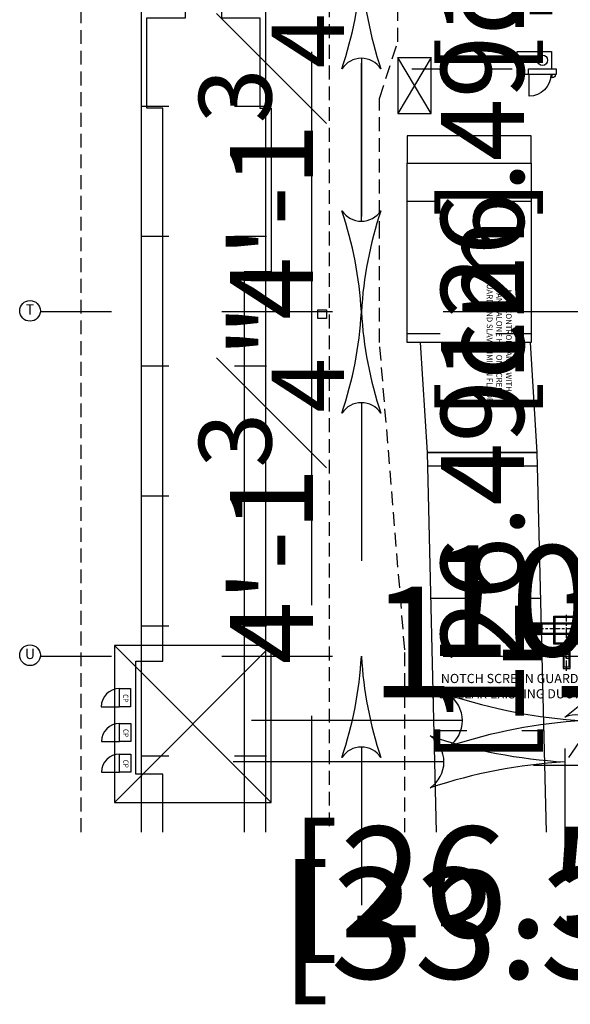
# Model space of a CAD drawing. Extents: x 8926 to 9530, y 284 to 690.
# Drawn here: x 8926 to 9005, y 293 to 435 of the extents above; entities that cross this region are included whole.
import ezdxf
from ezdxf.enums import TextEntityAlignment as Align

# ---------------------------------------------------------------- set-up
doc = ezdxf.new("R2010")
doc.units = 0
doc.header["$LTSCALE"] = 64
doc.header["$MEASUREMENT"] = 0
for name, pattern in [('0', [0]), ('2', [0.595, 0.375, -0.063, 0.094, -0.063]), ('CENTER', [2, 1.25, -0.25, 0.25, -0.25]), ('DASHED', [0.75, 0.5, -0.25]), ('DASHEDX2', [1.5, 1, -0.5]), ('PHANTOM', [2.5, 1.25, -0.25, 0.25, -0.25, 0.25, -0.25])]:
    doc.linetypes.add(name, pattern=pattern)
doc.layers.get('0').update_dxf_attribs({"linetype": 'CONTINUOUS'})
doc.layers.get('Defpoints').update_dxf_attribs({"linetype": 'CONTINUOUS'})
for name, color, linetype in [('bldg', 4, 'CONTINUOUS'), ('BLUE', 150, 'CONTINUOUS'), ('COLUMN-LINE', 8, 'CENTER'), ('conv-existing', 254, 'CONTINUOUS'), ('DIM', 110, 'CONTINUOUS'), ('L-AISLE', 254, 'DASHEDX2'), ('L-COLUMNS-BLDG', 254, 'CONTINUOUS'), ('L-ELECTRICAL', 254, 'CONTINUOUS'), ('L-EQUIP', 254, 'CONTINUOUS'), ('L-PITS', 254, 'CONTINUOUS'), ('L-WORKSTATION', 254, 'CONTINUOUS'), ('L0-120', 254, '0')]:
    doc.layers.add(name, color=color, linetype=linetype)
doc.styles.add('ROMANS', font='romant.shx')
doc.styles.add('ST1', font='monotxt', dxfattribs={"oblique": 0.1})
doc.styles.get("Standard").update_dxf_attribs({"font": 'simplex'})
doc.dimstyles.new('DIM200', dxfattribs={"dimscale": 128, "dimtxt": 0.125, "dimasz": 0.1875, "dimexe": 0.125, "dimexo": 0.125, "dimgap": 0.09375, "dimtad": 0, "dimtih": 1, "dimtoh": 1, "dimdec": 3, "dimzin": 3, "dimdsep": 46, "dimlunit": 4, "dimtxsty": 'Standard', "dimblk": 'ARROW', "dimcen": 0.09, "dimclrd": 256, "dimclre": 256, "dimclrt": 256, "dimadec": 0, "dimazin": 0, "dimtfac": 0.875, "dimtdec": 3, "dimtix": 1, "dimtofl": 0, "dimtmove": 0, "dimatfit": 3, "dimldrblk": 'ARROW', "dimfxl": 1, "dimfrac": 1, "dimtolj": 1, "dimtzin": 0, "dimlwd": -1, "dimlwe": -1, "dimarcsym": 0})

# ---------------------------------------------------------------- blocks, each defined once
blk = doc.blocks.new('ARROW')
blk.add_line((-0.7289, 0), (-1, 0))
blk.add_lwpolyline([(0, 0, 0.065977), (-0.8125, -0.1563, 0.53519), (-0.8125, 0.1563, 0.065977)], format="xyb", close=True)
blk = doc.blocks.new('*D1092')
at = {"layer": 'conv-existing', "transparency": 16777216}
for p, q in [((9040.13, 503.14), (9040.13, 521.14)), ((9037.81, 485.14), (9052.13, 485.14)), ((9034.62, 440.54), (9052.13, 440.54)), ((9040.13, 422.54), (9040.13, 404.54))]:
    blk.add_line(p, q, dxfattribs=at)
at = {"layer": 'Defpoints', "color": 0, "transparency": 16777216}
for p in [(9025.81, 485.14), (9040.13, 485.14), (9022.62, 440.54)]:
    blk.add_point(p, dxfattribs=at)
at = {"layer": 'conv-existing', "transparency": 16777216, "xscale": 18, "yscale": 18, "zscale": 18}
for p, rotation in [((9040.13, 485.14), 270), ((9040.13, 440.54), 90)]:
    blk.add_blockref('ARROW', p, dxfattribs=dict(at, rotation=rotation))
at = {"layer": 'conv-existing', "transparency": 16777216, "char_height": 12, "attachment_point": 5}
for s, insert in [('\\A1;3\'-8{\\H0.875x;\\S5#8;}"', (9040.13, 482.34)), ('\\A1;[113.30cm]', (9040.13, 444.7))]:
    blk.add_mtext(s, dxfattribs=dict(at, insert=insert))
blk = doc.blocks.new('*D1093')
at = {"layer": 'Defpoints', "color": 0, "transparency": 16777216}
for p in [(8975.22, 492.5), (8975.22, 492.5), (8975.22, 442.7)]:
    blk.add_point(p, dxfattribs=at)
at = {"layer": 'DIM', "transparency": 16777216}
for p, q in [((8975.22, 510.5), (8975.22, 528.5)), ((8975.22, 424.7), (8975.22, 406.7))]:
    blk.add_line(p, q, dxfattribs=at)
at = {"layer": 'DIM', "transparency": 16777216, "xscale": 18, "yscale": 18, "zscale": 18}
for p, rotation in [((8975.22, 492.5), 270), ((8975.22, 442.7), 90)]:
    blk.add_blockref('ARROW', p, dxfattribs=dict(at, rotation=rotation))
at = {"layer": 'DIM', "transparency": 16777216, "insert": (8975.22, 467.6), "char_height": 12, "attachment_point": 5, "rotation": 90}
blk.add_mtext('\\A1;4\'-1{\\H0.875x;\\S3#4;}"\\P [126.49cm]', dxfattribs=at)
blk = doc.blocks.new('*D1102')
at = {"layer": 'Defpoints', "color": 0, "linetype": 'PHANTOM', "transparency": 16777216}
for p in [(9007.33, 333.8), (9007.33, 333.8), (9017.79, 333.8)]:
    blk.add_point(p, dxfattribs=at)
at = {"layer": 'DIM', "linetype": 'PHANTOM', "transparency": 16777216}
for p, q in [((8983.33, 333.8), (8959.33, 333.8)), ((9041.79, 333.8), (9065.79, 333.8))]:
    blk.add_line(p, q, dxfattribs=at)
at = {"layer": 'DIM', "linetype": 'PHANTOM', "transparency": 16777216, "xscale": 24, "yscale": 24, "zscale": 24}
blk.add_blockref('ARROW', (9007.33, 333.8), dxfattribs=at)
at = {"layer": 'DIM', "linetype": 'PHANTOM', "transparency": 16777216, "xscale": 24, "yscale": 24, "zscale": 24, "rotation": 180}
blk.add_blockref('ARROW', (9017.79, 333.8), dxfattribs=at)
at = {"layer": 'DIM', "linetype": 'PHANTOM', "transparency": 16777216, "insert": (9012.56, 333.8), "char_height": 16, "attachment_point": 5}
blk.add_mtext('\\A1;10{\\H0.875x;\\S1#2;}"\\P [26.56cm]', dxfattribs=at)
blk = doc.blocks.new('*D1103')
at = {"layer": 'Defpoints', "color": 0, "linetype": 'PHANTOM', "transparency": 16777216}
for p in [(9004.65, 345.75, 11.45), (9004.65, 327.83), (9017.79, 327.83)]:
    blk.add_point(p, dxfattribs=at)
at = {"layer": 'DIM', "linetype": 'PHANTOM', "transparency": 16777216}
for p, q in [((9004.65, 329.75), (9004.65, 311.83)), ((8980.65, 327.83), (8956.65, 327.83)), ((9041.79, 327.83), (9065.79, 327.83))]:
    blk.add_line(p, q, dxfattribs=at)
at = {"layer": 'DIM', "linetype": 'PHANTOM', "transparency": 16777216, "xscale": 24, "yscale": 24, "zscale": 24}
blk.add_blockref('ARROW', (9004.65, 327.83), dxfattribs=at)
at = {"layer": 'DIM', "linetype": 'PHANTOM', "transparency": 16777216, "xscale": 24, "yscale": 24, "zscale": 24, "rotation": 180}
blk.add_blockref('ARROW', (9017.79, 327.83), dxfattribs=at)
at = {"layer": 'DIM', "linetype": 'PHANTOM', "transparency": 16777216, "insert": (9011.22, 327.83), "char_height": 16, "attachment_point": 5}
blk.add_mtext('\\A1;1\'-1{\\H0.875x;\\S1#8;}"\\P [33.38cm]', dxfattribs=at)
blk = doc.blocks.new('*D1130')
at = {"layer": 'Defpoints', "color": 0, "transparency": 16777216}
for p in [(8975.22, 442.7), (8975.22, 442.7), (8975.22, 392.9)]:
    blk.add_point(p, dxfattribs=at)
at = {"layer": 'DIM', "transparency": 16777216}
for p, q in [((8975.22, 460.7), (8975.22, 478.7)), ((8975.22, 374.9), (8975.22, 356.9))]:
    blk.add_line(p, q, dxfattribs=at)
at = {"layer": 'DIM', "transparency": 16777216, "xscale": 18, "yscale": 18, "zscale": 18}
for p, rotation in [((8975.22, 442.7), 270), ((8975.22, 392.9), 90)]:
    blk.add_blockref('ARROW', p, dxfattribs=dict(at, rotation=rotation))
at = {"layer": 'DIM', "transparency": 16777216, "insert": (8975.22, 417.8), "char_height": 12, "attachment_point": 5, "rotation": 90}
blk.add_mtext('\\A1;4\'-1{\\H0.875x;\\S3#4;}"\\P [126.49cm]', dxfattribs=at)
blk = doc.blocks.new('*D1131')
at = {"layer": 'Defpoints', "color": 0, "transparency": 16777216}
for p in [(8975.22, 392.9), (8975.22, 392.9), (8975.22, 343.1)]:
    blk.add_point(p, dxfattribs=at)
at = {"layer": 'DIM', "transparency": 16777216}
for p, q in [((8975.22, 410.9), (8975.22, 428.9)), ((8975.22, 325.1), (8975.22, 307.1))]:
    blk.add_line(p, q, dxfattribs=at)
at = {"layer": 'DIM', "transparency": 16777216, "xscale": 18, "yscale": 18, "zscale": 18}
for p, rotation in [((8975.22, 392.9), 270), ((8975.22, 343.1), 90)]:
    blk.add_blockref('ARROW', p, dxfattribs=dict(at, rotation=rotation))
at = {"layer": 'DIM', "transparency": 16777216, "insert": (8975.22, 368), "char_height": 12, "attachment_point": 5, "rotation": 90}
blk.add_mtext('\\A1;4\'-1{\\H0.875x;\\S3#4;}"\\P [126.49cm]', dxfattribs=at)
blk = doc.blocks.new('*D1132')
at = {"layer": 'Defpoints', "color": 0, "transparency": 16777216}
for p in [(9048.12, 341.13), (9053.28, 330.96), (9053.28, 327.33)]:
    blk.add_point(p, dxfattribs=at)
at = {"layer": 'DIM', "transparency": 16777216}
for p, q in [((9024.12, 327.33), (9000.12, 327.33)), ((9077.28, 327.33), (9101.28, 327.33)), ((9048.12, 325.13), (9048.12, 311.33)), ((9053.28, 314.96), (9053.28, 311.33))]:
    blk.add_line(p, q, dxfattribs=at)
at = {"layer": 'DIM', "transparency": 16777216, "xscale": 24, "yscale": 24, "zscale": 24}
blk.add_blockref('ARROW', (9048.12, 327.33), dxfattribs=at)
at = {"layer": 'DIM', "transparency": 16777216, "xscale": 24, "yscale": 24, "zscale": 24, "rotation": 180}
blk.add_blockref('ARROW', (9053.28, 327.33), dxfattribs=at)
at = {"layer": 'DIM', "transparency": 16777216, "insert": (9050.7, 327.33), "char_height": 16, "attachment_point": 5}
blk.add_mtext('\\A1;5{\\H0.875x;\\S1#8;}"', dxfattribs=at)

msp = doc.modelspace()

# ---------------------------------------------------------------- linework, layer by layer
at = {"color": 7}
for p, q in [((8962.186086, 344.645065), (8939.485532, 344.645065)), ((8939.485532, 344.645065), (8939.485532, 321.944511)), ((8962.186086, 344.645065), (8939.485532, 321.944511)), ((8962.186086, 321.944511), (8939.485532, 344.645065)), ((8962.186086, 321.944511), (8962.186086, 344.645065)), ((8939.485532, 321.944511), (8962.186086, 321.944511))]:
    msp.add_line(p, q, dxfattribs=at)
at = {"layer": 'bldg'}
msp.add_circle((9005.087339, 343.097938), 0.332, dxfattribs=at)
at = {"layer": 'BLUE'}
for centre in [(8927.281259, 393.058383), (8927.281259, 343.258383)]:
    msp.add_circle(centre, 1.494, dxfattribs=at)
at = {"layer": 'COLUMN-LINE'}
for p, q in [((8967.991319, 686.51763), (8967.991319, 317.672779)), ((9451.054765, 392.898594), (8928.775259, 392.898594)), ((9451.054765, 343.097938), (8928.775259, 343.097938))]:
    msp.add_line(p, q, dxfattribs=at)
at = {"layer": 'L-AISLE', "linetype": 'DASHED', "ltscale": 0.0625}
for p, q in [((8970.541676, 686.51763), (8970.541676, 317.672779)), ((8980.501676, 431.982634), (8980.501676, 686.51763)), ((8977.845676, 423.790534), (8980.501676, 431.982634)), ((8977.845676, 404.053134), (8977.845676, 423.790534)), ((8977.845676, 388.507234), (8977.845676, 404.053134)), ((8981.497676, 344.019234), (8977.845676, 388.507234)), ((8981.497676, 317.672779), (8981.497676, 344.019234))]:
    msp.add_line(p, q, dxfattribs=at)
msp.add_lwpolyline([(8934.685676, 317.672779), (8934.685676, 686.51763)], dxfattribs=at)
at = {"layer": 'L-COLUMNS-BLDG'}
msp.add_lwpolyline([(8970.168176, 391.960034), (8968.923176, 391.960034), (8968.923176, 393.205034), (8970.168176, 393.205034), (8970.168176, 391.960034)], dxfattribs=at)
at = {"layer": 'L-ELECTRICAL'}
for points in [[(8999.392476, 428.081634), (9003.376476, 428.081634), (9003.376476, 427.251634), (8999.392476, 427.251634), (8999.392476, 428.081634)], [(8940.205176, 335.818834), (8940.205176, 338.433334), (8941.840276, 338.433334), (8941.840276, 335.818834), (8940.205176, 335.818834)], [(8940.238376, 330.780734), (8940.238376, 333.395234), (8941.865176, 333.395234), (8941.865176, 330.780734), (8940.238376, 330.780734)], [(8940.238376, 326.331934), (8940.238376, 328.946434), (8941.865176, 328.946434), (8941.865176, 326.331934), (8940.238376, 326.331934)]]:
    msp.add_lwpolyline(points, dxfattribs=at)
for points in [[(9002.629476, 427.251634, -0.4142), (8999.475476, 424.097634), (8999.475476, 427.251634)], [(9003.293476, 427.251634, -0.4142), (9002.795476, 426.753634), (9002.795476, 427.251634)], [(8940.205176, 338.433334, 0.4142), (8937.590676, 335.818834), (8940.205176, 335.818834)], [(8940.238376, 333.395234, 0.4142), (8937.623876, 330.780734), (8940.230076, 330.780734)], [(8940.238376, 328.946434, 0.4142), (8937.623876, 326.331934), (8940.230076, 326.331934)]]:
    msp.add_lwpolyline(points, format="xyb", dxfattribs=at)
at = {"layer": 'L-EQUIP'}
for points in [[(8980.501676, 429.691834), (8980.501676, 421.591034), (8985.307376, 421.591034), (8980.501676, 429.691834), (8985.307376, 429.691834), (8980.501676, 421.591034)], [(8985.307376, 421.591034), (8985.307376, 429.691834)], [(9003.077676, 348.916234), (9006.729676, 348.916234), (9006.729676, 344.849234), (9004.405676, 344.849234), (9004.405676, 341.363234), (9005.401676, 341.363234), (9005.401676, 344.849234), (9005.235676, 344.849234), (9005.235676, 341.529234), (9004.571676, 341.529234), (9004.571676, 344.849234), (9003.077676, 344.849234)], [(9003.077676, 344.849234), (9003.077676, 348.916234)], [(9000.338676, 347.754234), (9000.089676, 347.754234), (9000.089676, 347.920234), (9003.077676, 347.920234)], [(9000.338676, 347.671234), (9000.338676, 346.509234), (9000.172676, 346.509234), (9000.172676, 347.671234), (9000.338676, 347.671234)], [(9000.255676, 346.202134), (9000.255676, 347.994934)], [(9000.670676, 347.754234), (9000.338676, 347.754234)], [(9000.670676, 347.671234), (9000.670676, 346.509234), (9000.504676, 346.509234), (9000.504676, 347.671234), (9000.670676, 347.671234)], [(9000.587676, 347.994934), (9000.587676, 346.177234)], [(9001.002676, 347.754234), (9000.670676, 347.754234)], [(9001.002676, 347.671234), (9001.002676, 346.509234), (9000.836676, 346.509234), (9000.836676, 347.671234), (9001.002676, 347.671234)], [(9000.919676, 346.177234), (9000.919676, 348.011534)], [(9001.334676, 347.754234), (9001.002676, 347.754234)], [(9001.334676, 347.671234), (9001.334676, 346.509234), (9001.168676, 346.509234), (9001.168676, 347.671234), (9001.334676, 347.671234)], [(9001.251676, 348.011534), (9001.251676, 346.177234)], [(9003.077676, 347.754234), (9001.334676, 347.754234)], [(9003.243676, 347.920234), (9003.243676, 348.750234)], [(9003.243676, 348.750234), (9006.563676, 348.750234), (9006.563676, 345.015234), (9003.243676, 345.015234), (9003.243676, 346.426234), (9006.090576, 346.426234), (9006.090576, 346.260234), (9003.243676, 346.260234)], [(9003.243676, 346.426234), (9003.243676, 347.920234), (9006.090576, 347.920234), (9006.090576, 347.754234), (9003.243676, 347.754234)], [(9003.077676, 346.260234), (9000.089676, 346.260234), (9000.089676, 346.426234), (9003.077676, 346.426234)]]:
    msp.add_lwpolyline(points, dxfattribs=at)
at = {"layer": 'L-EQUIP', "linetype": '2', "ltscale": 0.0625}
for points in [[(9004.903676, 340.998034), (9004.903676, 349.107134)], [(9006.347876, 347.090234), (8999.915376, 347.090234)]]:
    msp.add_lwpolyline(points, dxfattribs=at)
at = {"layer": 'L-PITS'}
for points in [[(8946.488276, 317.672779), (8946.488276, 326.049734), (8942.570676, 326.049734), (8942.570676, 342.400734), (8946.488276, 342.400734), (8946.488276, 422.379534), (8944.197476, 422.379534), (8944.197476, 435.452034), (8949.758476, 435.452034), (8949.758476, 686.51763)], [(8954.987476, 686.51763), (8954.987476, 435.452034), (8960.548476, 435.452034), (8960.548476, 422.379534), (8962.175276, 422.379534), (8962.175276, 398.683034), (8958.257676, 398.683034), (8958.257676, 317.672779)]]:
    msp.add_lwpolyline(points, dxfattribs=at)
at = {"layer": 'L-WORKSTATION', "linetype": '0'}
for points in [[(8943.408976, 317.672779), (8943.408976, 686.51763)], [(8961.416448, 686.51763), (8961.363994, 317.672779)]]:
    msp.add_lwpolyline(points, dxfattribs=at)
at = {"layer": 'L-WORKSTATION'}
for points in [[(8982.493676, 428.073334), (8987.141676, 428.073334)], [(8993.117676, 428.073334), (8997.018676, 428.073334)], [(8943.408976, 422.661734), (8947.351476, 422.661734)], [(8956.863276, 422.661734), (8961.469776, 422.661734)], [(8981.829676, 414.403234), (8999.757676, 414.403234), (8999.757676, 418.387234), (8981.829676, 418.387234), (8981.829676, 414.403234), (8999.757676, 414.403234), (8999.757676, 388.507234), (8981.829676, 388.507234), (8981.829676, 414.403234)], [(8981.829676, 408.933534), (8986.427876, 408.933534)], [(8994.113676, 408.933534), (8999.757676, 408.933534)], [(8943.408976, 403.870534), (8947.351476, 403.870534)], [(8956.863276, 403.870534), (8961.469776, 403.870534)], [(8981.829676, 389.793734), (8986.635376, 389.793734)], [(8994.669776, 389.793734), (8999.757676, 389.793734)], [(8983.738676, 388.507234), (8984.734676, 372.571234), (9000.670676, 372.571234), (8999.674676, 388.507234), (8983.738676, 388.507234)], [(8943.408976, 385.087634), (8947.351476, 385.087634)], [(8956.863276, 385.087634), (8961.469776, 385.087634)], [(9000.670676, 372.571234), (8984.734676, 372.571234), (8986.052859, 317.672779)], [(9001.988859, 317.672779), (9000.670676, 372.571234)], [(8984.776176, 370.653934), (8989.125376, 370.653934)], [(8997.159776, 370.653934), (9000.712176, 370.653934)], [(8943.408976, 366.296434), (8947.351476, 366.296434)], [(8956.863276, 366.296434), (8961.469776, 366.296434)], [(8985.240976, 351.514134), (8990.461676, 351.514134)], [(8998.429676, 351.514134), (9001.176976, 351.514134)], [(8943.408976, 347.505234), (8947.351476, 347.505234)], [(8956.863276, 347.505234), (8961.469776, 347.505234)], [(8985.697476, 332.374334), (8990.461676, 332.374334)], [(8998.429676, 332.374334), (9001.633476, 332.374334)], [(8943.408976, 328.714034), (8947.351476, 328.714034)], [(8956.863276, 328.714034), (8961.469776, 328.714034)]]:
    msp.add_lwpolyline(points, dxfattribs=at)
at = {"layer": 'L0-120'}
for points in [[(9002.712476, 427.251634), (8997.732476, 427.251634), (8997.732476, 430.571634)], [(8997.732476, 430.571634), (9002.712476, 430.571634)], [(9002.712476, 430.571634), (9002.712476, 428.081634)]]:
    msp.add_lwpolyline(points, dxfattribs=at)
msp.add_circle((9001.401076, 429.301734), 0.747, dxfattribs=at)

# ---------------------------------------------------------------- texts
at = {"layer": 'BLUE', "char_height": 1.494, "attachment_point": 5, "style": 'ROMANS'}
for s, insert in [('T', (8927.281259, 393.058383)), ('U', (8927.281259, 343.258383))]:
    msp.add_mtext(s, dxfattribs=dict(at, insert=insert))
at = {"layer": 'DIM', "insert": (8995.052765, 388.747939), "char_height": 0.83, "attachment_point": 5, "rotation": 270}
msp.add_mtext('NEW CONTROL PANEL WITH\\PSTAND-ALONE HMI ON SCREEN \\PGUARD AND SLAVE HMI ON FLOOR', dxfattribs=at)
at = {"layer": 'DIM', "insert": (9009.992765, 338.615939), "char_height": 1.328, "attachment_point": 6}
msp.add_mtext('NOTCH SCREEN GUARD A/R\\PTO CLEAR EXISTING DUCTING', dxfattribs=at)
at = {"layer": 'L-ELECTRICAL', "style": 'ST1', "width": 0.9}
for p in [(8941.026876, 337.038934), (8941.051776, 332.000834), (8941.051776, 327.560334)]:
    msp.add_text('CP', height=0.7528806, rotation=270, dxfattribs=at).set_placement(p, align=Align.MIDDLE)

# ---------------------------------------------------------------- dimensions: what is measured, and where the dimension line sits
at = {"layer": 'conv-existing'}
dim = msp.add_linear_dim(base=(9040.134389, 485.142383), p1=(9022.62399, 440.537768), p2=(9025.809, 485.142383), angle=90, dimstyle='DIM200', override={"dimscale": 96, "dimtxt": 0.125, "dimasz": 0.1875, "dimexe": 0.125, "dimexo": 0.125, "dimzin": 3, "dimlunit": 4, "dimpost": '\\X', "dimblk": 'ARROW', "dimcen": 0.06, "dimdle": 0.5, "dimclrd": 256, "dimclre": 256, "dimclrt": 256, "dimtix": 1, "dimldrblk": 'ARROW'}, dxfattribs=at)
dim.commit()
dim.dimension.update_dxf_attribs({"geometry": '*D1092', "text_midpoint": (9040.134389, 462.840075)})
at = {"layer": 'DIM'}
for base, p1, p2, picture, middle in [((8975.215765, 492.495341), (8975.215765, 442.697279), (8975.215765, 492.495341), '*D1093', (8975.215765, 467.59631)), ((8975.215765, 442.695341), (8975.215765, 392.897279), (8975.215765, 442.695341), '*D1130', (8975.215765, 417.79631)), ((8975.215765, 392.895341), (8975.215765, 343.097279), (8975.215765, 392.895341), '*D1131', (8975.215765, 367.99631))]:
    dim = msp.add_linear_dim(base=base, p1=p1, p2=p2, angle=90, dimstyle='DIM200', override={"dimscale": 96, "dimtxt": 0.125, "dimasz": 0.1875, "dimexe": 0.125, "dimexo": 0.125, "dimtih": 0, "dimzin": 3, "dimlunit": 4, "dimpost": '\\P', "dimblk": 'ARROW', "dimcen": 0.06, "dimdle": 0.5, "dimclrd": 256, "dimclre": 256, "dimclrt": 256, "dimtix": 1, "dimldrblk": 'ARROW'}, dxfattribs=at)
    dim.commit()
    dim.dimension.update_dxf_attribs({"geometry": picture, "text_midpoint": middle})
at = {"layer": 'DIM', "linetype": 'PHANTOM'}
for base, p1, p2, picture, middle in [((9007.333319, 333.801939), (9017.791319, 333.801939), (9007.333319, 333.801939), '*D1102', (9012.562319, 333.801939)), ((9004.64964, 327.825939), (9017.791319, 327.825939), (9004.64964, 345.753939, 11.454), '*D1103', (9011.22048, 327.825939))]:
    dim = msp.add_linear_dim(base=base, p1=p1, p2=p2, dimstyle='DIM200', override={"dimpost": '\\P'}, dxfattribs=at)
    dim.commit()
    dim.dimension.update_dxf_attribs({"geometry": picture, "text_midpoint": middle})
at = {"layer": 'DIM'}
dim = msp.add_linear_dim(base=(9053.277265, 327.327939), p1=(9048.12089, 341.126683), p2=(9053.277265, 330.957545), dimstyle='DIM200', override={"dimlunit": 5, "dimpost": '"'}, dxfattribs=at)
dim.commit()
dim.dimension.update_dxf_attribs({"geometry": '*D1132', "text_midpoint": (9050.699078, 327.327939)})

# ---------------------------------------------------------------- leaders
at = {"layer": 'DIM', "annotation_type": 0, "has_hookline": 1, "hookline_direction": 1, "text_width": 29.089524}
msp.add_leader([(9018.790765, 348.243939), (9012.150765, 338.615939), (9021.660765, 338.615939)], dimstyle='DIM200', override={"dimgap": 0.09375, "dimtad": 0}, dxfattribs=at)

doc.saveas('drawing.dxf')
